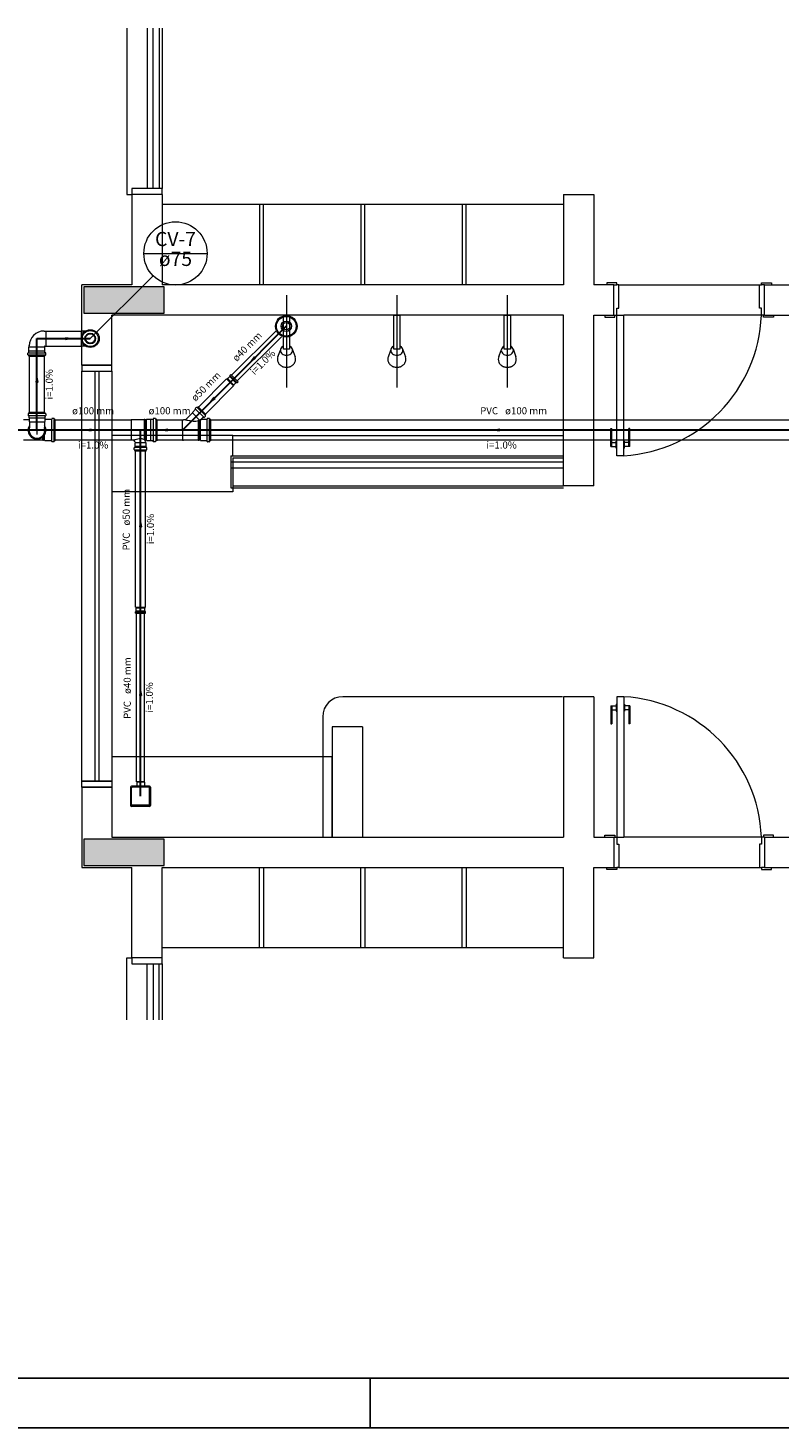
# Model space of a CAD drawing. Units: inches. Extents: x 4206 to 4882, y 3045 to 3129.
# Drawn here: x 4506 to 4521, y 3045 to 3072 of the extents above; entities that cross this region are included whole.
import ezdxf

# ---------------------------------------------------------------- set-up
doc = ezdxf.new("R2010")
doc.units = ezdxf.units.IN
doc.header["$MEASUREMENT"] = 0
for name, color, linetype, lineweight in [(' TERREO', 9, 'Continuous', 20), ('CV-Colunas', 1, 'Continuous', 30), ('CV-Indicação coluna', 5, 'Continuous', 20), ('CV-Sentido tubo', 9, 'Continuous', 20), ('CV-Seção tubo', 5, 'Continuous', 20), ('CV-Textos coluna', 7, 'Continuous', 20), ('CV-Textos tubo', 7, 'Continuous', 20), ('CV-Tubos detalhe', 1, 'Continuous', 30), ('Simbolos', 5, 'Continuous', 20), ('Simbolos_int', 174, 'Continuous', 5), ('TQ-Sentido tubo', 10, 'Continuous', 20), ('TQ-Seção tubo', 5, 'Continuous', 20), ('TQ-Textos tubo', 7, 'Continuous', 20), ('TQ-Tubos detalhe', 3, 'Continuous', 30)]:
    doc.layers.add(name, color=color, linetype=linetype, lineweight=lineweight)
doc.layers.add('.CARIMBO', color=7, linetype='Continuous')
doc.styles.add('ARIAL', font='arial.ttf', dxfattribs={"height": 0.125})
doc.dimstyles.get("Standard").update_dxf_attribs({"dimtxt": 0.18, "dimasz": 0.18, "dimexe": 0.18, "dimexo": 0.0625, "dimgap": 0.09, "dimtad": 0, "dimtih": 1, "dimtoh": 1, "dimdec": 4, "dimzin": 0, "dimdsep": 46, "dimtxsty": 'Standard', "dimcen": 0.09, "dimadec": 0, "dimazin": 0, "dimtfac": 1, "dimtdec": 4, "dimtofl": 0, "dimtmove": 0, "dimatfit": 3, "dimfxl": 0, "dimtolj": 1, "dimtzin": 0, "dimarcsym": 0})

msp = doc.modelspace()

# ---------------------------------------------------------------- hatches: boundary and pattern name
at = {"layer": ' TERREO', "linetype": 'Continuous'}
for points in [[(4507.0024, 3067.2659), (4507.0024, 3067.0079), (4507.0024, 3066.7459), (4507.0024, 3066.7459), (4507.8024, 3066.7459), (4507.8024, 3066.7459), (4508.6024, 3066.7459), (4508.6024, 3067.0079), (4508.6024, 3067.0079), (4508.6024, 3067.2659), (4507.8024, 3067.2659), (4507.8024, 3067.2659), (4507.0024, 3067.2659), (4507.0024, 3067.2659)], [(4508.6024, 3055.7459), (4508.6024, 3056.0079), (4508.6024, 3056.0079), (4508.6024, 3056.2659), (4507.8024, 3056.2659), (4507.8024, 3056.2659), (4507.0024, 3056.2659), (4507.0024, 3056.0079), (4507.0024, 3055.7459), (4507.0024, 3055.7459), (4507.8024, 3055.7459), (4507.8024, 3055.7459), (4508.6024, 3055.7459), (4508.6024, 3055.7459)]]:
    msp.add_hatch(color=9, dxfattribs=at).paths.add_polyline_path(points)

# ---------------------------------------------------------------- linework, layer by layer
at = {"layer": ' TERREO', "color": 9}
for p, q in [((4507.8624, 3072.4239), (4507.8624, 3069.1059)), ((4508.2624, 3072.4239), (4508.2624, 3069.2259)), ((4508.3824, 3069.2259), (4508.3824, 3072.4239)), ((4508.5024, 3072.4239), (4508.5024, 3069.2259)), ((4508.5624, 3072.4239), (4508.5624, 3069.2259)), ((4508.5624, 3069.2259), (4507.9624, 3069.2259)), ((4507.9624, 3069.2259), (4507.9624, 3069.1059)), ((4508.5624, 3069.1059), (4508.5624, 3069.2259)), ((4507.8624, 3069.1059), (4507.9624, 3069.1059)), ((4507.9624, 3069.1059), (4507.9624, 3067.3059)), ((4508.5624, 3069.1059), (4507.9624, 3069.1059)), ((4508.5624, 3069.1059), (4508.5624, 3067.3059)), ((4516.5624, 3068.9059), (4508.5624, 3068.9059)), ((4510.5824, 3068.9059), (4510.5024, 3068.9059)), ((4510.5024, 3068.9059), (4510.5024, 3067.3059)), ((4510.5824, 3067.3059), (4510.5824, 3068.9059)), ((4512.6024, 3068.9059), (4512.5224, 3068.9059)), ((4512.5224, 3068.9059), (4512.5224, 3067.3059)), ((4512.6024, 3067.3059), (4512.6024, 3068.9059)), ((4514.6224, 3068.9059), (4514.5424, 3068.9059)), ((4514.5424, 3068.9059), (4514.5424, 3067.3059)), ((4514.6224, 3067.3059), (4514.6224, 3068.9059)), ((4516.5624, 3069.1059), (4517.1624, 3069.1059)), ((4516.5624, 3069.1059), (4516.5624, 3067.3059)), ((4517.1624, 3069.1059), (4517.1624, 3067.3059)), ((4507.9624, 3067.3059), (4506.9624, 3067.3059)), ((4506.9624, 3065.7059), (4506.9624, 3067.3059)), ((4516.5624, 3067.3059), (4508.5624, 3067.3059)), ((4517.5624, 3067.3059), (4517.1624, 3067.3059)), ((4517.6224, 3067.3459), (4517.4224, 3067.3459)), ((4517.4224, 3067.3459), (4517.4224, 3067.3059)), ((4517.5624, 3066.7059), (4517.5624, 3067.3059)), ((4517.5624, 3067.3059), (4517.6224, 3067.3059)), ((4517.6224, 3067.3059), (4517.6224, 3067.3459)), ((4517.6624, 3067.3059), (4517.6224, 3067.3059)), ((4517.6624, 3066.8459), (4517.6624, 3067.3059)), ((4517.6624, 3067.3059), (4520.4624, 3067.3059)), ((4520.4624, 3066.8459), (4520.4624, 3067.3059)), ((4520.4624, 3067.3059), (4520.5024, 3067.3059)), ((4520.5024, 3067.3059), (4520.5024, 3067.3459)), ((4520.5024, 3067.3459), (4520.7024, 3067.3459)), ((4520.5624, 3067.3059), (4520.5024, 3067.3059)), ((4520.5624, 3067.3059), (4532.5624, 3067.3059)), ((4520.5624, 3066.7059), (4520.5624, 3067.3059)), ((4520.7024, 3067.3459), (4520.7024, 3067.3059)), ((4511.0404, 3067.1059), (4511.0404, 3065.2659)), ((4513.2404, 3067.1059), (4513.2404, 3065.2659)), ((4515.4404, 3067.1059), (4515.4404, 3065.2659)), ((4516.5624, 3066.7059), (4507.5624, 3066.7059)), ((4507.5624, 3065.7059), (4507.5624, 3066.7059)), ((4510.9804, 3066.7059), (4511.1004, 3066.7059)), ((4510.9804, 3066.0259), (4510.9804, 3066.7059)), ((4511.1004, 3066.7059), (4511.1004, 3066.0259)), ((4513.1804, 3066.7059), (4513.3004, 3066.7059)), ((4513.1804, 3066.0259), (4513.1804, 3066.7059)), ((4513.3004, 3066.7059), (4513.3004, 3066.0259)), ((4515.3804, 3066.7059), (4515.5004, 3066.7059)), ((4515.3804, 3066.0259), (4515.3804, 3066.7059)), ((4515.5004, 3066.7059), (4515.5004, 3066.0259)), ((4516.5624, 3063.3059), (4516.5624, 3066.7059)), ((4517.1624, 3063.3059), (4517.1624, 3066.7059)), ((4517.1624, 3066.7059), (4517.5624, 3066.7059)), ((4517.3824, 3066.7059), (4517.3824, 3066.6659)), ((4517.3824, 3066.6659), (4517.5824, 3066.6659)), ((4517.5624, 3066.7059), (4517.5824, 3066.7059)), ((4517.5824, 3066.6659), (4517.5824, 3066.7059)), ((4517.5824, 3066.7059), (4517.6224, 3066.7059)), ((4517.6224, 3066.7059), (4517.6224, 3066.8459)), ((4517.6224, 3066.8459), (4517.6624, 3066.8459)), ((4517.6224, 3066.7059), (4517.7624, 3066.7059)), ((4517.6224, 3063.9059), (4517.6224, 3066.7059)), ((4517.7624, 3063.9059), (4517.7624, 3066.7059)), ((4520.5024, 3066.7059), (4517.7624, 3066.7059)), ((4520.5024, 3066.8459), (4520.4624, 3066.8459)), ((4520.5024, 3066.7059), (4520.5024, 3066.8459)), ((4520.5424, 3066.7059), (4520.5024, 3066.7059)), ((4520.5424, 3066.6659), (4520.5424, 3066.7059)), ((4520.5624, 3066.7059), (4520.5424, 3066.7059)), ((4520.7424, 3066.6659), (4520.5424, 3066.6659)), ((4520.5624, 3066.7059), (4529.5984, 3066.7059)), ((4520.7424, 3066.7059), (4520.7424, 3066.6659)), ((4510.8704, 3065.8779), (4510.9204, 3066.0059)), ((4511.1004, 3066.0259), (4510.9804, 3066.0259)), ((4511.1544, 3066.0339), (4511.2124, 3065.8739)), ((4513.0704, 3065.8779), (4513.1204, 3066.0059)), ((4513.3004, 3066.0259), (4513.1804, 3066.0259)), ((4513.3544, 3066.0339), (4513.4124, 3065.8739)), ((4515.2704, 3065.8779), (4515.3204, 3066.0059)), ((4515.5004, 3066.0259), (4515.3804, 3066.0259)), ((4515.5544, 3066.0339), (4515.6124, 3065.8739)), ((4506.9624, 3065.7059), (4507.5624, 3065.7059)), ((4507.5224, 3065.7059), (4506.9624, 3065.7059)), ((4507.5224, 3065.7059), (4506.9624, 3065.7059)), ((4507.5624, 3065.7059), (4506.9624, 3065.7059)), ((4506.9624, 3065.7059), (4506.9624, 3065.5859)), ((4506.9624, 3065.5859), (4507.5624, 3065.5859)), ((4506.9624, 3057.4259), (4506.9624, 3065.5859)), ((4506.9624, 3065.5859), (4507.5624, 3065.5859)), ((4507.2224, 3065.5859), (4507.2224, 3057.4259)), ((4507.3024, 3065.5859), (4507.3024, 3057.4259)), ((4507.5624, 3065.5859), (4507.5624, 3065.7059)), ((4507.5624, 3065.5859), (4507.5624, 3057.4259)), ((4517.5024, 3064.4459), (4517.5224, 3064.4459)), ((4517.5024, 3064.0859), (4517.5024, 3064.4459)), ((4517.5224, 3064.0859), (4517.5224, 3064.4459)), ((4517.8824, 3064.4459), (4517.8624, 3064.4459)), ((4517.8624, 3064.0859), (4517.8624, 3064.4459)), ((4517.8824, 3064.0859), (4517.8824, 3064.4459)), ((4509.9724, 3064.3059), (4507.5624, 3064.3059)), ((4509.9724, 3064.3059), (4516.5624, 3064.3059)), ((4509.9724, 3063.9059), (4509.9724, 3064.3059)), ((4517.5224, 3064.1659), (4517.6104, 3064.1659)), ((4517.6104, 3064.0559), (4517.6104, 3064.1959)), ((4517.6104, 3064.1959), (4517.6224, 3064.1959)), ((4517.7744, 3064.1959), (4517.7624, 3064.1959)), ((4517.7744, 3064.0559), (4517.7744, 3064.1959)), ((4517.8624, 3064.1659), (4517.7744, 3064.1659)), ((4509.9324, 3063.9059), (4509.9324, 3063.2659)), ((4509.9324, 3063.9059), (4516.5624, 3063.9059)), ((4509.9724, 3063.8659), (4516.5624, 3063.8659)), ((4509.9724, 3063.8659), (4509.9724, 3063.3059)), ((4517.5024, 3064.0859), (4517.6104, 3064.0859)), ((4517.6104, 3064.0559), (4517.6224, 3064.0559)), ((4517.7624, 3063.9059), (4517.6224, 3063.9059)), ((4517.7744, 3064.0559), (4517.7624, 3064.0559)), ((4517.8824, 3064.0859), (4517.7744, 3064.0859)), ((4509.9324, 3063.7859), (4516.5624, 3063.7859)), ((4509.9324, 3063.6659), (4516.5624, 3063.6659)), ((4509.9724, 3063.7059), (4509.9724, 3063.1859)), ((4509.9724, 3063.3059), (4516.5624, 3063.3059)), ((4517.1624, 3063.3059), (4516.5624, 3063.3059)), ((4509.9724, 3063.1859), (4507.5624, 3063.1859)), ((4509.9324, 3063.2659), (4516.5624, 3063.2659)), ((4516.5404, 3059.1059), (4512.1624, 3059.1059)), ((4516.5624, 3059.1059), (4516.5624, 3056.3059)), ((4517.1624, 3059.1059), (4516.5624, 3059.1059)), ((4517.1624, 3059.1059), (4517.1624, 3056.3059)), ((4517.7624, 3059.1059), (4517.6224, 3059.1059)), ((4517.6224, 3059.1059), (4517.6224, 3056.3059)), ((4517.7624, 3059.1059), (4517.7624, 3056.3059)), ((4517.5024, 3058.9259), (4517.6104, 3058.9259)), ((4517.5024, 3058.9259), (4517.5024, 3058.5659)), ((4517.5224, 3058.9259), (4517.5224, 3058.5659)), ((4517.5224, 3058.8459), (4517.6104, 3058.8459)), ((4517.6104, 3058.9559), (4517.6104, 3058.8159)), ((4517.6104, 3058.9559), (4517.6224, 3058.9559)), ((4517.6104, 3058.8159), (4517.6224, 3058.8159)), ((4517.7744, 3058.9559), (4517.7624, 3058.9559)), ((4517.7744, 3058.8159), (4517.7624, 3058.8159)), ((4517.7744, 3058.9559), (4517.7744, 3058.8159)), ((4517.8824, 3058.9259), (4517.7744, 3058.9259)), ((4517.8624, 3058.8459), (4517.7744, 3058.8459)), ((4517.8624, 3058.9259), (4517.8624, 3058.5659)), ((4517.8824, 3058.9259), (4517.8824, 3058.5659)), ((4511.7624, 3058.7059), (4511.7624, 3056.3059)), ((4517.5024, 3058.5659), (4517.5224, 3058.5659)), ((4517.8824, 3058.5659), (4517.8624, 3058.5659)), ((4512.5524, 3058.5059), (4511.9524, 3058.5059)), ((4511.9524, 3058.5059), (4511.9524, 3056.3059)), ((4512.5524, 3058.5059), (4511.9524, 3058.5059)), ((4511.9524, 3058.5059), (4511.9524, 3056.3059)), ((4512.5524, 3058.5059), (4512.5524, 3056.3059)), ((4512.5524, 3058.5059), (4512.5524, 3056.3059)), ((4511.9524, 3057.9059), (4507.5624, 3057.9059)), ((4507.5624, 3057.9059), (4507.5624, 3056.3059)), ((4511.9524, 3056.3059), (4511.9524, 3057.9059)), ((4506.9624, 3057.3059), (4506.9624, 3057.4259)), ((4506.9624, 3057.4259), (4507.5624, 3057.4259)), ((4507.5624, 3057.4259), (4506.9624, 3057.4259)), ((4507.5624, 3057.4259), (4507.5624, 3057.3059)), ((4506.9624, 3057.3059), (4506.9624, 3055.7059)), ((4506.9624, 3057.3059), (4507.5624, 3057.3059)), ((4507.5224, 3057.3059), (4506.9624, 3057.3059)), ((4507.5624, 3057.3059), (4506.9624, 3057.3059)), ((4507.5624, 3057.3059), (4507.5624, 3056.3059)), ((4507.5624, 3056.3059), (4516.5624, 3056.3059)), ((4507.5624, 3056.3059), (4511.9524, 3056.3059)), ((4517.1624, 3056.3059), (4517.5624, 3056.3059)), ((4517.1624, 3056.3059), (4517.5624, 3056.3059)), ((4517.3824, 3056.3059), (4517.3824, 3056.3459)), ((4517.3824, 3056.3459), (4517.5824, 3056.3459)), ((4517.5624, 3056.3059), (4517.5624, 3055.7059)), ((4517.5624, 3056.3059), (4517.5824, 3056.3059)), ((4517.5824, 3056.3459), (4517.5824, 3056.3059)), ((4517.5824, 3056.3059), (4517.6224, 3056.3059)), ((4517.6224, 3056.3059), (4517.7624, 3056.3059)), ((4517.6224, 3056.3059), (4517.6224, 3056.1659)), ((4520.5024, 3056.3059), (4517.7624, 3056.3059)), ((4520.5424, 3056.3059), (4520.5024, 3056.3059)), ((4520.5024, 3056.3059), (4520.5024, 3056.1659)), ((4520.7424, 3056.3459), (4520.5424, 3056.3459)), ((4520.5424, 3056.3459), (4520.5424, 3056.3059)), ((4520.5624, 3056.3059), (4520.5424, 3056.3059)), ((4520.5624, 3056.3059), (4530.5404, 3056.3059)), ((4520.5624, 3056.3059), (4520.5624, 3055.7059)), ((4520.7424, 3056.3059), (4520.7424, 3056.3459)), ((4517.6224, 3056.1659), (4517.6624, 3056.1659)), ((4517.6624, 3056.1659), (4517.6624, 3055.7059)), ((4520.5024, 3056.1659), (4520.4624, 3056.1659)), ((4520.4624, 3056.1659), (4520.4624, 3055.7059)), ((4506.9624, 3055.7059), (4507.9624, 3055.7059)), ((4507.9624, 3053.9059), (4507.9624, 3055.7059)), ((4508.5624, 3055.7059), (4516.5624, 3055.7059)), ((4508.5624, 3053.9059), (4508.5624, 3055.7059)), ((4510.5024, 3054.1059), (4510.5024, 3055.7059)), ((4510.5824, 3055.7059), (4510.5824, 3054.1059)), ((4512.5224, 3054.1059), (4512.5224, 3055.7059)), ((4512.6024, 3055.7059), (4512.6024, 3054.1059)), ((4514.5424, 3054.1059), (4514.5424, 3055.7059)), ((4514.6224, 3055.7059), (4514.6224, 3054.1059)), ((4516.5624, 3053.9059), (4516.5624, 3055.7059)), ((4517.1624, 3055.7059), (4517.5624, 3055.7059)), ((4517.1624, 3053.9059), (4517.1624, 3055.7059)), ((4517.4224, 3055.6659), (4517.4224, 3055.7059)), ((4517.6224, 3055.6659), (4517.4224, 3055.6659)), ((4517.5624, 3055.7059), (4517.6224, 3055.7059)), ((4517.6624, 3055.7059), (4517.6224, 3055.7059)), ((4517.6224, 3055.7059), (4517.6224, 3055.6659)), ((4517.6624, 3055.7059), (4520.4624, 3055.7059)), ((4520.4624, 3055.7059), (4520.5024, 3055.7059)), ((4520.5024, 3055.7059), (4520.5024, 3055.6659)), ((4520.5624, 3055.7059), (4520.5024, 3055.7059)), ((4520.5024, 3055.6659), (4520.7024, 3055.6659)), ((4520.5624, 3055.7059), (4530.1624, 3055.7059)), ((4520.7024, 3055.6659), (4520.7024, 3055.7059)), ((4516.5624, 3054.1059), (4508.5624, 3054.1059)), ((4510.5824, 3054.1059), (4510.5024, 3054.1059)), ((4512.6024, 3054.1059), (4512.5224, 3054.1059)), ((4514.6224, 3054.1059), (4514.5424, 3054.1059)), ((4507.8624, 3052.6669), (4507.8624, 3053.9059)), ((4507.8624, 3053.9059), (4507.9624, 3053.9059)), ((4508.5624, 3053.9059), (4507.9624, 3053.9059)), ((4507.9624, 3053.9059), (4507.9624, 3053.7859)), ((4508.5624, 3053.7859), (4508.5624, 3053.9059)), ((4516.5624, 3053.9059), (4517.1624, 3053.9059)), ((4507.9624, 3053.7859), (4508.5624, 3053.7859)), ((4508.2624, 3052.6669), (4508.2624, 3053.7859)), ((4508.3824, 3053.7859), (4508.3824, 3052.6669)), ((4508.5024, 3052.6669), (4508.5024, 3053.7859)), ((4508.5624, 3053.7859), (4508.5624, 3052.6669))]:
    msp.add_line(p, q, dxfattribs=at)
for points in [[(4507.0024, 3067.2659), (4507.0024, 3067.0079), (4507.0024, 3066.7459), (4507.8024, 3066.7459), (4508.6024, 3066.7459), (4508.6024, 3067.0079), (4508.6024, 3067.2659), (4507.8024, 3067.2659), (4507.0024, 3067.2659), (4507.0024, 3067.2659)], [(4508.6024, 3055.7459), (4508.6024, 3056.0079), (4508.6024, 3056.2659), (4507.8024, 3056.2659), (4507.0024, 3056.2659), (4507.0024, 3056.0079), (4507.0024, 3055.7459), (4507.8024, 3055.7459), (4508.6024, 3055.7459), (4508.6024, 3055.7459)]]:
    msp.add_lwpolyline(points, close=True, dxfattribs=at)
for centre, radius, start, end in [((4517.5824, 3066.8219), 2.9216, 273.518, 357.723), ((4511.0204, 3065.9979), 0.1033, 129.806, 153.57), ((4511.0324, 3065.9839), 0.121, 115.776, 129.806), ((4511.0484, 3065.9839), 0.121, 50.1944, 64.2242), ((4511.0584, 3065.9979), 0.1033, 26.43, 50.1944), ((4513.2204, 3065.9979), 0.1033, 129.806, 153.57), ((4513.2324, 3065.9839), 0.121, 115.776, 129.806), ((4513.2484, 3065.9839), 0.121, 50.1944, 64.2242), ((4513.2584, 3065.9979), 0.1033, 26.43, 50.1944), ((4515.4224, 3065.9979), 0.1033, 129.806, 153.57), ((4515.4324, 3065.9839), 0.121, 115.776, 129.806), ((4515.4484, 3065.9839), 0.121, 50.1944, 64.2242), ((4515.4584, 3065.9979), 0.1033, 26.43, 50.1944), ((4511.0024, 3065.8259), 0.1427, 158.59, 180), ((4511.0024, 3065.8259), 0.1427, 180, 204.985), ((4511.0044, 3066.0059), 0.0838, 153.57, 180), ((4511.0044, 3066.0059), 0.0838, 180, 206.43), ((4511.0204, 3066.0139), 0.1033, 206.43, 230.194), ((4511.0324, 3066.0279), 0.121, 230.194, 250.956), ((4511.0404, 3066.0499), 0.1436, 250.956, 270), ((4511.0404, 3066.0499), 0.1436, 270, 289.044), ((4511.0484, 3066.0279), 0.121, 289.044, 309.806), ((4511.0584, 3066.0139), 0.1033, 309.806, 333.57), ((4511.0764, 3066.0059), 0.0838, 0, 26.43), ((4511.0764, 3066.0059), 0.0838, 333.57, 0), ((4511.0784, 3065.8259), 0.1427, 335.015, 0), ((4511.0784, 3065.8259), 0.1427, 0, 19.4494), ((4513.2024, 3065.8259), 0.1427, 158.59, 180), ((4513.2024, 3065.8259), 0.1427, 180, 204.985), ((4513.2044, 3066.0059), 0.0838, 153.57, 180), ((4513.2044, 3066.0059), 0.0838, 180, 206.43), ((4513.2204, 3066.0139), 0.1033, 206.43, 230.194), ((4513.2324, 3066.0279), 0.121, 230.194, 250.956), ((4513.2404, 3066.0499), 0.1436, 250.956, 270), ((4513.2404, 3066.0499), 0.1436, 270, 289.044), ((4513.2484, 3066.0279), 0.121, 289.044, 309.806), ((4513.2584, 3066.0139), 0.1033, 309.806, 333.57), ((4513.2764, 3066.0059), 0.0838, 0, 26.43), ((4513.2764, 3066.0059), 0.0838, 333.57, 0), ((4513.2764, 3065.8259), 0.1427, 335.015, 0), ((4513.2764, 3065.8259), 0.1427, 0, 19.4494), ((4515.4024, 3065.8259), 0.1427, 158.59, 180), ((4515.4024, 3065.8259), 0.1427, 180, 204.985), ((4515.4044, 3066.0059), 0.0838, 153.57, 180), ((4515.4044, 3066.0059), 0.0838, 180, 206.43), ((4515.4224, 3066.0139), 0.1033, 206.43, 230.194), ((4515.4324, 3066.0279), 0.121, 230.194, 250.956), ((4515.4404, 3066.0499), 0.1436, 250.956, 270), ((4515.4404, 3066.0499), 0.1436, 270, 289.044), ((4515.4484, 3066.0279), 0.121, 289.044, 309.806), ((4515.4584, 3066.0139), 0.1033, 309.806, 333.57), ((4515.4764, 3066.0059), 0.0838, 0, 26.43), ((4515.4764, 3066.0059), 0.0838, 333.57, 0), ((4515.4764, 3065.8259), 0.1427, 335.015, 0), ((4515.4764, 3065.8259), 0.1427, 0, 19.4494), ((4511.0204, 3065.8339), 0.1626, 204.985, 228.366), ((4511.0324, 3065.8479), 0.1802, 228.366, 249.787), ((4511.0404, 3065.8679), 0.2021, 249.787, 270), ((4511.0404, 3065.8679), 0.2021, 270, 290.213), ((4511.0484, 3065.8479), 0.1802, 290.213, 311.634), ((4511.0584, 3065.8339), 0.1626, 311.634, 335.015), ((4513.2204, 3065.8339), 0.1626, 204.985, 228.366), ((4513.2324, 3065.8479), 0.1802, 228.366, 249.787), ((4513.2404, 3065.8679), 0.2021, 249.787, 270), ((4513.2404, 3065.8679), 0.2021, 270, 290.213), ((4513.2484, 3065.8479), 0.1802, 290.213, 311.634), ((4513.2604, 3065.8339), 0.1626, 311.634, 335.015), ((4515.4204, 3065.8339), 0.1626, 204.985, 228.366), ((4515.4324, 3065.8479), 0.1802, 228.366, 249.787), ((4515.4404, 3065.8679), 0.2021, 249.787, 270), ((4515.4404, 3065.8679), 0.2021, 270, 290.213), ((4515.4484, 3065.8479), 0.1802, 290.213, 311.634), ((4515.4604, 3065.8339), 0.1626, 311.634, 335.015), ((4512.1624, 3058.7059), 0.4, 90, 180), ((4517.5824, 3056.1899), 2.9216, 2.27683, 86.4816)]:
    msp.add_arc(centre, radius, start, end, dxfattribs=at)
at = {"layer": '.CARIMBO', "color": 1}
for p, q in [((4487.0348, 3045.5309), (4602.7174, 3045.5309)), ((4487.0348, 3045.5309), (4602.7174, 3045.5309)), ((4512.7096, 3044.5405), (4512.7096, 3045.5309)), ((4512.7096, 3044.5405), (4512.7096, 3045.5309)), ((4484.5586, 3044.5405), (4603.7078, 3044.5405)), ((4484.5586, 3044.5405), (4603.7078, 3044.5405))]:
    msp.add_line(p, q, dxfattribs=at)
at = {"layer": 'CV-Colunas', "linetype": 'Continuous'}
msp.add_circle((4507.1324, 3066.2379), 0.1, dxfattribs=at)
at = {"layer": 'CV-Indicação coluna'}
for p, q in [((4508.1994, 3067.9349), (4509.4594, 3067.9349)), ((4507.1324, 3066.2379), (4508.3839, 3067.4899))]:
    msp.add_line(p, q, dxfattribs=at)
msp.add_circle((4508.8294, 3067.9349), 0.63, dxfattribs=at)
at = {"layer": 'CV-Seção tubo'}
for p, q in [((4506.2524, 3066.3879), (4506.9484, 3066.3879)), ((4506.2524, 3066.0879), (4506.9484, 3066.0879)), ((4505.9184, 3064.7679), (4505.9184, 3065.8859)), ((4506.2184, 3064.7679), (4506.2184, 3065.8859))]:
    msp.add_line(p, q, dxfattribs=at)
at = {"layer": 'CV-Tubos detalhe'}
for p, q in [((4506.0684, 3064.4159), (4506.0684, 3066.2379)), ((4506.0684, 3066.2379), (4507.1324, 3066.2379))]:
    msp.add_line(p, q, dxfattribs=at)
at = {"layer": 'Simbolos'}
for p, q in [((4506.2124, 3066.3889), (4506.2524, 3066.3889)), ((4507.0394, 3066.3889), (4506.9484, 3066.3889)), ((4505.9104, 3066.0649), (4505.9174, 3066.0719)), ((4505.9104, 3065.9939), (4505.9104, 3066.0649)), ((4505.9174, 3066.0719), (4505.9174, 3066.0989)), ((4506.2194, 3066.0719), (4506.2194, 3066.0809)), ((4506.2264, 3066.0649), (4506.2194, 3066.0719)), ((4506.2254, 3066.0869), (4506.2524, 3066.0869)), ((4506.2264, 3065.9939), (4506.2264, 3066.0649)), ((4507.0394, 3066.0869), (4506.9484, 3066.0869)), ((4505.8914, 3065.9149), (4505.8914, 3065.9499)), ((4505.9054, 3065.9549), (4505.8944, 3065.9539)), ((4505.9064, 3065.9079), (4505.8944, 3065.9109)), ((4505.8954, 3065.9149), (4506.2414, 3065.9149)), ((4505.9094, 3065.9929), (4505.9104, 3065.9939)), ((4505.9094, 3065.9589), (4505.9094, 3065.9929)), ((4505.9094, 3065.8859), (4505.9094, 3065.9039)), ((4505.9094, 3065.8859), (4506.2274, 3065.8859)), ((4506.2274, 3065.9929), (4506.2264, 3065.9939)), ((4506.2274, 3065.9589), (4506.2274, 3065.9929)), ((4506.2274, 3065.8859), (4506.2274, 3065.9039)), ((4506.2304, 3065.9079), (4506.2424, 3065.9109)), ((4506.2314, 3065.9549), (4506.2424, 3065.9539)), ((4506.2454, 3065.9149), (4506.2454, 3065.9499)), ((4509.9322, 3065.5229), (4509.9124, 3065.5029)), ((4510.075, 3065.3799), (4509.9322, 3065.5229)), ((4509.8643, 3065.4409), (4509.853, 3065.4289)), ((4509.9817, 3065.3009), (4509.853, 3065.4289)), ((4509.87, 3065.4409), (4509.8643, 3065.4409)), ((4509.9096, 3065.4799), (4509.87, 3065.4409)), ((4509.9124, 3065.5029), (4509.9117, 3065.4869)), ((4509.993, 3065.3119), (4509.9817, 3065.3009)), ((4510.0326, 3065.3569), (4509.993, 3065.3179)), ((4509.993, 3065.3179), (4509.993, 3065.3119)), ((4510.0552, 3065.3599), (4510.039, 3065.3589)), ((4510.075, 3065.3799), (4510.0552, 3065.3599)), ((4505.8934, 3064.7389), (4505.8934, 3064.7039)), ((4505.9084, 3064.7459), (4505.8964, 3064.7429)), ((4505.9074, 3064.6989), (4505.8964, 3064.6999)), ((4506.2294, 3064.7679), (4505.9114, 3064.7679)), ((4505.9114, 3064.7679), (4505.9114, 3064.7499)), ((4505.9114, 3064.6949), (4505.9114, 3064.6609)), ((4506.2294, 3064.7679), (4506.2294, 3064.7499)), ((4506.2294, 3064.6949), (4506.2294, 3064.6609)), ((4506.2324, 3064.7459), (4506.2444, 3064.7429)), ((4506.2334, 3064.6989), (4506.2444, 3064.6999)), ((4506.2474, 3064.7389), (4506.2474, 3064.7039)), ((4509.1664, 3064.7579), (4509.0284, 3064.6189)), ((4509.2274, 3064.8299), (4509.1664, 3064.7689)), ((4509.1664, 3064.7689), (4509.1664, 3064.7579)), ((4509.3094, 3064.6149), (4509.1664, 3064.7579)), ((4509.3104, 3064.6139), (4509.1674, 3064.7569)), ((4509.2204, 3064.8429), (4509.2274, 3064.8349)), ((4509.2464, 3064.8729), (4509.2214, 3064.8489)), ((4509.3844, 3064.6779), (4509.2304, 3064.8319)), ((4509.3854, 3064.6769), (4509.2314, 3064.8309)), ((4509.2504, 3064.8739), (4509.2614, 3064.8679)), ((4509.4184, 3064.7119), (4509.2644, 3064.8659)), ((4509.4194, 3064.7109), (4509.2654, 3064.8649)), ((4509.2784, 3064.8809), (4509.2664, 3064.8689)), ((4509.4334, 3064.7259), (4509.2784, 3064.8809)), ((4509.3834, 3064.6739), (4509.3444, 3064.6349)), ((4509.3884, 3064.6739), (4509.3954, 3064.6679)), ((4509.4254, 3064.6939), (4509.4014, 3064.6689)), ((4509.4264, 3064.6979), (4509.4204, 3064.7089)), ((4509.4334, 3064.7259), (4509.4214, 3064.7139)), ((4505.9124, 3064.6189), (4505.8034, 3064.6189)), ((4505.9114, 3064.6609), (4505.9124, 3064.6599)), ((4505.9124, 3064.6599), (4505.9124, 3064.5889)), ((4505.9124, 3064.5889), (4505.9194, 3064.5819)), ((4505.9194, 3064.5819), (4505.9194, 3064.4659)), ((4506.2284, 3064.5889), (4506.2214, 3064.5819)), ((4506.2214, 3064.5819), (4506.2214, 3064.4659)), ((4506.2294, 3064.6609), (4506.2284, 3064.6599)), ((4506.2284, 3064.6599), (4506.2284, 3064.5889)), ((4506.2334, 3064.6289), (4506.2284, 3064.6249)), ((4506.3604, 3064.6289), (4506.2334, 3064.6289)), ((4506.3654, 3064.6429), (4506.3644, 3064.6329)), ((4506.4074, 3064.6469), (4506.3694, 3064.6469)), ((4506.4104, 3064.6439), (4506.4144, 3064.6319)), ((4506.4354, 3064.6289), (4506.4174, 3064.6289)), ((4506.4354, 3064.2029), (4506.4354, 3064.6289)), ((4508.2064, 3064.6189), (4507.9444, 3064.6189)), ((4508.2184, 3064.6249), (4508.2064, 3064.6249)), ((4508.2064, 3064.6189), (4508.2064, 3064.6249)), ((4508.2184, 3064.6189), (4508.2184, 3064.6249)), ((4508.2434, 3064.6189), (4508.2184, 3064.6189)), ((4508.2524, 3064.6279), (4508.2434, 3064.6189)), ((4508.3314, 3064.6279), (4508.2524, 3064.6279)), ((4508.3324, 3064.6289), (4508.3314, 3064.6279)), ((4508.3804, 3064.6289), (4508.3324, 3064.6289)), ((4508.3854, 3064.6429), (4508.3844, 3064.6329)), ((4508.4274, 3064.6469), (4508.3894, 3064.6469)), ((4508.4314, 3064.6439), (4508.4344, 3064.6319)), ((4508.4564, 3064.6289), (4508.4384, 3064.6289)), ((4508.4564, 3064.6289), (4508.4564, 3064.2029)), ((4508.9684, 3064.4159), (4508.9684, 3064.6189)), ((4508.9684, 3064.6189), (4508.9924, 3064.6189)), ((4508.9684, 3064.4159), (4508.9684, 3064.2129)), ((4509.0284, 3064.6189), (4508.9924, 3064.6189)), ((4509.2804, 3064.6029), (4509.2804, 3064.2129)), ((4509.2934, 3064.6079), (4509.2934, 3064.2129)), ((4509.3184, 3064.6179), (4509.3184, 3064.2129)), ((4509.4564, 3064.6279), (4509.3464, 3064.6279)), ((4509.4594, 3064.2019), (4509.4594, 3064.6279)), ((4509.4614, 3064.6419), (4509.4604, 3064.6319)), ((4509.5024, 3064.6459), (4509.4654, 3064.6459)), ((4509.5064, 3064.6429), (4509.5094, 3064.6309)), ((4509.5104, 3064.2019), (4509.5104, 3064.6279)), ((4509.5314, 3064.6279), (4509.5134, 3064.6279)), ((4509.5314, 3064.2019), (4509.5314, 3064.6279)), ((4506.1854, 3064.2129), (4505.8034, 3064.2129)), ((4506.1854, 3064.2129), (4506.1864, 3064.2069)), ((4506.1974, 3064.2069), (4506.1864, 3064.2069)), ((4506.1984, 3064.2129), (4506.1974, 3064.2069)), ((4506.2234, 3064.2129), (4506.1984, 3064.2129)), ((4506.2334, 3064.2029), (4506.2234, 3064.2129)), ((4506.3604, 3064.2029), (4506.2334, 3064.2029)), ((4506.3654, 3064.1889), (4506.3644, 3064.1989)), ((4506.4074, 3064.1849), (4506.3694, 3064.1849)), ((4506.4104, 3064.1879), (4506.4144, 3064.1999)), ((4506.4354, 3064.2029), (4506.4174, 3064.2029)), ((4508.0034, 3064.2129), (4507.9444, 3064.2129)), ((4508.0254, 3064.1569), (4508.0304, 3064.1619)), ((4508.0254, 3064.0899), (4508.0254, 3064.1569)), ((4508.2434, 3064.2129), (4508.2314, 3064.2129)), ((4508.2434, 3064.1569), (4508.2384, 3064.1619)), ((4508.2524, 3064.2039), (4508.2434, 3064.2129)), ((4508.2434, 3064.0899), (4508.2434, 3064.1569)), ((4508.3314, 3064.2039), (4508.2524, 3064.2039)), ((4508.3324, 3064.2029), (4508.3314, 3064.2039)), ((4508.3804, 3064.2029), (4508.3324, 3064.2029)), ((4508.3854, 3064.1889), (4508.3844, 3064.1989)), ((4508.4274, 3064.1849), (4508.3894, 3064.1849)), ((4508.4314, 3064.1879), (4508.4344, 3064.1999)), ((4508.4564, 3064.2029), (4508.4384, 3064.2029)), ((4508.9684, 3064.2129), (4508.9924, 3064.2129)), ((4509.2804, 3064.2129), (4508.9924, 3064.2129)), ((4509.2804, 3064.2129), (4509.2804, 3064.2069)), ((4509.2924, 3064.2069), (4509.2804, 3064.2069)), ((4509.2934, 3064.2129), (4509.2924, 3064.2069)), ((4509.3184, 3064.2129), (4509.2934, 3064.2129)), ((4509.3274, 3064.2029), (4509.3184, 3064.2129)), ((4509.3284, 3064.2019), (4509.3194, 3064.2119)), ((4509.4564, 3064.2019), (4509.3284, 3064.2019)), ((4509.4614, 3064.1879), (4509.4604, 3064.1979)), ((4509.5024, 3064.1839), (4509.4654, 3064.1839)), ((4509.5064, 3064.1869), (4509.5094, 3064.1989)), ((4509.5314, 3064.2019), (4509.5134, 3064.2019)), ((4508.0074, 3064.0269), (4508.0074, 3064.0619)), ((4508.0104, 3064.0659), (4508.0214, 3064.0669)), ((4508.0104, 3064.0229), (4508.0224, 3064.0199)), ((4508.0254, 3064.0889), (4508.0254, 3064.0899)), ((4508.2434, 3064.0889), (4508.0254, 3064.0889)), ((4508.0254, 3064.0709), (4508.0254, 3064.0889)), ((4508.0254, 3063.9979), (4508.0254, 3064.0159)), ((4508.2434, 3063.9979), (4508.0254, 3063.9979)), ((4508.2434, 3064.0889), (4508.2434, 3064.0899)), ((4508.2434, 3064.0709), (4508.2434, 3064.0889)), ((4508.2434, 3063.9979), (4508.2434, 3064.0159)), ((4508.2584, 3064.0229), (4508.2464, 3064.0199)), ((4508.2584, 3064.0659), (4508.2474, 3064.0669)), ((4508.2614, 3064.0269), (4508.2614, 3064.0619)), ((4508.0334, 3060.7969), (4508.0444, 3060.8089)), ((4508.0334, 3060.7689), (4508.0334, 3060.7969)), ((4508.0334, 3060.7689), (4508.2354, 3060.7689)), ((4508.0434, 3060.8909), (4508.2254, 3060.8909)), ((4508.0434, 3060.8749), (4508.0434, 3060.8909)), ((4508.0474, 3060.8709), (4508.0434, 3060.8749)), ((4508.0474, 3060.8149), (4508.0474, 3060.8709)), ((4508.2214, 3060.8709), (4508.2254, 3060.8749)), ((4508.2214, 3060.8149), (4508.2214, 3060.8709)), ((4508.2354, 3060.7969), (4508.2244, 3060.8089)), ((4508.2254, 3060.8749), (4508.2254, 3060.8909)), ((4508.2354, 3060.7689), (4508.2354, 3060.7969)), ((4507.9344, 3057.3019), (4507.9344, 3056.9419)), ((4508.3144, 3057.3219), (4507.9544, 3057.3219)), ((4508.0584, 3057.4059), (4508.0584, 3057.3219)), ((4508.2044, 3057.4119), (4508.0644, 3057.4119)), ((4508.2104, 3057.4059), (4508.2104, 3057.3219)), ((4508.3344, 3057.3019), (4508.3344, 3056.9419)), ((4508.3144, 3056.9219), (4507.9544, 3056.9219))]:
    msp.add_line(p, q, dxfattribs=at)
for centre, radius in [((4511.0364, 3066.4839), 0.214), ((4507.1324, 3066.2379), 0.1772), ((4511.0364, 3066.4839), 0.104)]:
    msp.add_circle(centre, radius, dxfattribs=at)
for centre, radius, start, end in [((4506.2124, 3066.0939), 0.2948, 90, 180), ((4506.2254, 3066.0809), 0.006, 90, 180), ((4505.8954, 3065.9499), 0.004, 95.0001, 180), ((4505.8954, 3065.9149), 0.004, 180, 255), ((4505.9054, 3065.9589), 0.004, 275, 0), ((4505.9054, 3065.9039), 0.004, 0, 75.0001), ((4506.2314, 3065.9589), 0.004, 180, 265), ((4506.2314, 3065.9039), 0.004, 105, 180), ((4506.2414, 3065.9499), 0.004, 0, 84.9999), ((4506.2414, 3065.9149), 0.004, 285, 0), ((4509.9039, 3065.4859), 0.008, 315, 0), ((4510.0382, 3065.3509), 0.008, 90, 135), ((4505.8974, 3064.7389), 0.004, 105, 180), ((4505.8974, 3064.7039), 0.004, 180, 265), ((4505.9074, 3064.6949), 0.004, 0.00002, 85), ((4505.9074, 3064.7499), 0.004, 285, 0.00002), ((4506.2334, 3064.7499), 0.004, 180, 255), ((4506.2334, 3064.6949), 0.004, 95, 180), ((4506.2434, 3064.7039), 0.004, 275, 0.00002), ((4506.2434, 3064.7389), 0.004, 0.00002, 74.9999), ((4509.2244, 3064.8459), 0.004, 135, 220), ((4509.2244, 3064.8329), 0.004, 315, 40.0003), ((4509.2484, 3064.8709), 0.004, 60, 135), ((4509.2634, 3064.8709), 0.004, 240, 315), ((4509.3864, 3064.6709), 0.004, 50.0001, 135), ((4509.4234, 3064.7109), 0.004, 135, 209.999), ((4509.4234, 3064.6959), 0.004, 315, 30.0001), ((4506.0704, 3064.4159), 0.1592, 161.53, 18.469), ((4506.3604, 3064.6329), 0.004, 270, 355), ((4506.3694, 3064.6429), 0.004, 90, 175), ((4506.4074, 3064.6429), 0.004, 14.9999, 90), ((4506.4174, 3064.6329), 0.004, 195, 270), ((4508.3804, 3064.6329), 0.004, 270, 355), ((4508.3894, 3064.6429), 0.004, 90, 175), ((4508.4274, 3064.6429), 0.004, 15, 90), ((4508.4384, 3064.6329), 0.004, 195, 270), ((4509.0284, 3064.6229), 0.004, 270, 325.732), ((4509.3864, 3066.3309), 1.7469, 258.269, 261.357), ((4509.2064, 3064.8609), 0.2696, 252.133, 276.445), ((4509.1864, 3064.8949), 0.3061, 279.451, 300.492), ((4509.3464, 3064.6319), 0.004, 135, 270), ((4509.3984, 3064.6719), 0.004, 230, 315), ((4509.4564, 3064.6319), 0.004, 270, 355), ((4509.4654, 3064.6419), 0.004, 90, 175), ((4509.5024, 3064.6419), 0.004, 14.9999, 90), ((4509.5134, 3064.6319), 0.004, 195, 270), ((4506.3604, 3064.1989), 0.004, 4.99971, 90), ((4506.3694, 3064.1889), 0.004, 185, 270), ((4506.4074, 3064.1889), 0.004, 270, 345), ((4506.4174, 3064.1989), 0.004, 90, 165), ((4508.0034, 3064.2089), 0.004, 32.215, 90), ((4508.1804, 3063.8219), 0.4259, 107.867, 114.122), ((4507.8114, 3064.0879), 0.2306, 18.588, 32.215), ((4508.1324, 3063.9709), 0.2696, 83.5546, 107.867), ((4508.1484, 3064.1149), 0.1253, 50.4443, 83.5546), ((4508.2314, 3064.2089), 0.004, 90, 196.032), ((4507.8114, 3064.0879), 0.4334, 9.82992, 16.0322), ((4508.3804, 3064.1989), 0.004, 5, 90), ((4508.3894, 3064.1889), 0.004, 185, 270), ((4508.4274, 3064.1889), 0.004, 270, 345), ((4508.4384, 3064.1989), 0.004, 90, 165), ((4509.4564, 3064.1979), 0.004, 4.99972, 90), ((4509.4654, 3064.1879), 0.004, 185, 270), ((4509.5024, 3064.1879), 0.004, 270, 345), ((4509.5134, 3064.1979), 0.004, 90, 165), ((4508.0114, 3064.0619), 0.004, 95, 180), ((4508.0114, 3064.0269), 0.004, 180, 255), ((4508.0214, 3064.0709), 0.004, 275, 0), ((4508.0214, 3064.0159), 0.004, 0, 75), ((4508.2474, 3064.0709), 0.004, 180, 265), ((4508.2474, 3064.0159), 0.004, 105, 180), ((4508.2574, 3064.0619), 0.004, 0, 85), ((4508.2574, 3064.0269), 0.004, 285, 0), ((4508.0394, 3060.8149), 0.008, 315, 0), ((4508.2294, 3060.8149), 0.008, 180, 225), ((4507.9544, 3057.3019), 0.02, 90, 180), ((4508.0644, 3057.4059), 0.006, 90, 180), ((4508.2044, 3057.4059), 0.006, 0, 90), ((4508.3144, 3057.3019), 0.02, 0, 90), ((4507.9544, 3056.9419), 0.02, 180, 270), ((4508.3144, 3056.9419), 0.02, 270, 0)]:
    msp.add_arc(centre, radius, start, end, dxfattribs=at)
at = {"layer": 'Simbolos_int'}
for p, q in [((4506.2524, 3066.0869), (4506.2524, 3066.3889)), ((4506.9484, 3066.3889), (4506.9484, 3066.0869)), ((4505.9174, 3066.0719), (4506.2194, 3066.0719)), ((4505.9094, 3065.9929), (4506.2274, 3065.9929)), ((4505.9094, 3065.9549), (4506.2274, 3065.9549)), ((4505.9094, 3065.9069), (4506.2274, 3065.9069)), ((4509.993, 3065.3119), (4509.8643, 3065.4409)), ((4510.0326, 3065.3569), (4509.9096, 3065.4799)), ((4510.0552, 3065.3599), (4509.9124, 3065.5029)), ((4506.2294, 3064.7469), (4505.9114, 3064.7469)), ((4506.2294, 3064.6989), (4505.9114, 3064.6989)), ((4505.9114, 3064.6609), (4506.2294, 3064.6609)), ((4505.9194, 3064.5819), (4506.2214, 3064.5819)), ((4506.1324, 3064.4159), (4506.0044, 3064.4159)), ((4506.0704, 3064.4159), (4506.0704, 3064.4999)), ((4506.0704, 3064.4629), (4506.0704, 3064.3279)), ((4506.3644, 3064.2029), (4506.3644, 3064.6289)), ((4506.4144, 3064.2029), (4506.4144, 3064.6289)), ((4507.9444, 3064.6189), (4507.9444, 3064.2129)), ((4508.2064, 3064.6189), (4508.2064, 3064.2259)), ((4508.2184, 3064.6189), (4508.2184, 3064.2179)), ((4508.2434, 3064.6189), (4508.2434, 3064.2129)), ((4508.3314, 3064.6279), (4508.3314, 3064.2039)), ((4508.3844, 3064.6289), (4508.3844, 3064.2029)), ((4508.4354, 3064.6289), (4508.4354, 3064.2029)), ((4506.1854, 3064.2129), (4506.1854, 3064.2809)), ((4506.1984, 3064.2129), (4506.1984, 3064.2929)), ((4506.2234, 3064.2129), (4506.2234, 3064.3259)), ((4508.2354, 3064.1649), (4508.0284, 3064.1649)), ((4508.2434, 3064.0899), (4508.0254, 3064.0899)), ((4508.2434, 3064.0669), (4508.0254, 3064.0669)), ((4508.2434, 3064.0189), (4508.0254, 3064.0189)), ((4508.0334, 3060.7969), (4508.2354, 3060.7969)), ((4508.0434, 3060.8749), (4508.2254, 3060.8749)), ((4508.0474, 3060.8149), (4508.2214, 3060.8149)), ((4507.9554, 3056.9529), (4507.9554, 3057.2909)), ((4508.3034, 3057.3009), (4507.9654, 3057.3009)), ((4508.2104, 3057.4059), (4508.0584, 3057.4059)), ((4508.3134, 3056.9529), (4508.3134, 3057.2909)), ((4508.3034, 3056.9429), (4507.9654, 3056.9429))]:
    msp.add_line(p, q, dxfattribs=at)
for centre, radius in [((4511.0364, 3066.4839), 0.197), ((4507.1324, 3066.2379), 0.1592), ((4511.0364, 3066.4839), 0.074)]:
    msp.add_circle(centre, radius, dxfattribs=at)
for centre, radius, start, end in [((4506.0704, 3064.4159), 0.1772, 148.446, 31.554), ((4507.9654, 3057.2909), 0.01, 90, 180), ((4508.3034, 3057.2909), 0.01, 0, 90), ((4507.9654, 3056.9529), 0.01, 180, 270), ((4508.3034, 3056.9529), 0.01, 270, 0)]:
    msp.add_arc(centre, radius, start, end, dxfattribs=at)
at = {"layer": 'TQ-Seção tubo'}
for p, q in [((4510.8285, 3066.3889), (4509.947, 3065.5079)), ((4510.9416, 3066.2759), (4510.0602, 3065.3949)), ((4509.8466, 3065.4359), (4509.2852, 3064.8739)), ((4509.9881, 3065.2939), (4509.4266, 3064.7329)), ((4507.9444, 3064.6159), (4506.4354, 3064.6159)), ((4508.9684, 3064.6159), (4508.4564, 3064.6159)), ((4521.1204, 3064.6159), (4509.5314, 3064.6159)), ((4507.9444, 3064.2159), (4506.4354, 3064.2159)), ((4508.9684, 3064.2159), (4508.4564, 3064.2159)), ((4521.1204, 3064.2159), (4509.5314, 3064.2159)), ((4508.0344, 3060.8909), (4508.0344, 3063.9979)), ((4508.2344, 3060.8909), (4508.2344, 3063.9979)), ((4508.0544, 3057.4119), (4508.0544, 3060.7689)), ((4508.2144, 3057.4119), (4508.2144, 3060.7689))]:
    msp.add_line(p, q, dxfattribs=at)
at = {"layer": 'TQ-Tubos detalhe'}
for p, q in [((4511.0364, 3066.4839), (4510.0036, 3065.4509)), ((4510.0036, 3065.4509), (4508.9684, 3064.4159)), ((4506.0684, 3064.4159), (4497.1124, 3064.4159)), ((4508.1344, 3064.4159), (4506.0684, 3064.4159)), ((4508.9684, 3064.4159), (4508.1344, 3064.4159)), ((4508.1344, 3060.7689), (4508.1344, 3064.4159)), ((4521.2404, 3064.4159), (4508.9684, 3064.4159)), ((4508.1344, 3057.1219), (4508.1344, 3060.7689))]:
    msp.add_line(p, q, dxfattribs=at)

# ---------------------------------------------------------------- texts
at = {"layer": 'CV-Textos coluna', "char_height": 0.2824, "attachment_point": 8, "line_spacing_factor": 0.798, "style": 'ARIAL'}
for s, insert, width in [('CV-7', (4508.8294, 3067.9911), 1.35552), ('ø75', (4508.8294, 3067.5961), 1.01664)]:
    msp.add_mtext(s, dxfattribs=dict(at, insert=insert, width=width))
at = {"layer": 'CV-Textos tubo', "insert": (4506.4298, 3065.3269), "char_height": 0.1412, "width": 1.01664, "attachment_point": 8, "rotation": 90.00021, "line_spacing_factor": 0.798, "style": 'ARIAL'}
msp.add_mtext('i=1.0%', dxfattribs=at)
at = {"layer": 'TQ-Textos tubo', "char_height": 0.1412, "line_spacing_factor": 0.798, "style": 'ARIAL'}
for s, insert, width, attachment_point, rotation in [('ø40 mm', (4510.3375, 3065.9979), 1.01664, 8, 45.00011), ('i=1.0%', (4510.6505, 3065.6859), 1.01664, 8, 45.00011), ('ø50 mm', (4509.5165, 3065.2049), 1.01664, 8, 45.00011), ('ø50 mm', (4507.9638, 3062.5149), 1.01664, 7, 90.00021), ('i=1.0%', (4508.4458, 3062.4449), 1.01664, 8, 90.00021), ('PVC', (4507.9638, 3062.3739), 0.50832, 9, 90.00021), ('ø40 mm', (4507.9838, 3059.1609), 1.01664, 7, 90.00021), ('i=1.0%', (4508.4258, 3059.0909), 1.01664, 8, 90.00021), ('PVC', (4507.9838, 3059.0199), 0.50832, 9, 90.00021)]:
    msp.add_mtext(s, dxfattribs=dict(at, insert=insert, width=width, attachment_point=attachment_point, rotation=rotation))
for s, insert, width, attachment_point in [('ø100 mm', (4507.1894, 3064.6865), 1.18608, 8), ('ø100 mm', (4508.7124, 3064.6865), 1.18608, 8), ('PVC', (4515.2554, 3064.6865), 0.50832, 9), ('ø100 mm', (4515.3964, 3064.6865), 1.18608, 7), ('i=1.0%', (4507.1894, 3064.0035), 1.01664, 8), ('i=1.0%', (4515.3254, 3064.0035), 1.01664, 8)]:
    msp.add_mtext(s, dxfattribs=dict(at, insert=insert, width=width, attachment_point=attachment_point))

# ---------------------------------------------------------------- leaders
at = {"layer": 'CV-Sentido tubo'}
for points in [[(4506.7416, 3066.2379), (4506.4592, 3066.2379)], [(4506.0684, 3065.4679), (4506.0684, 3065.1859)]]:
    msp.add_leader(points, dimstyle='Standard', override={"dimasz": 0.1, "dimldrblk": 'CLOSED'}, dxfattribs=at)
at = {"layer": 'TQ-Sentido tubo'}
for points in [[(4510.3445, 3065.7919), (4510.5442, 3065.9919)], [(4509.5368, 3064.9839), (4509.7365, 3065.1839)], [(4507.0487, 3064.4159), (4507.3311, 3064.4159)], [(4508.5712, 3064.4159), (4508.8536, 3064.4159)], [(4515.1847, 3064.4159), (4515.4671, 3064.4159)], [(4508.1344, 3062.5859), (4508.1344, 3062.3029)], [(4508.1344, 3059.2319), (4508.1344, 3058.9489)]]:
    msp.add_leader(points, dimstyle='Standard', override={"dimasz": 0.1, "dimldrblk": 'CLOSED'}, dxfattribs=at)

doc.saveas('drawing.dxf')
